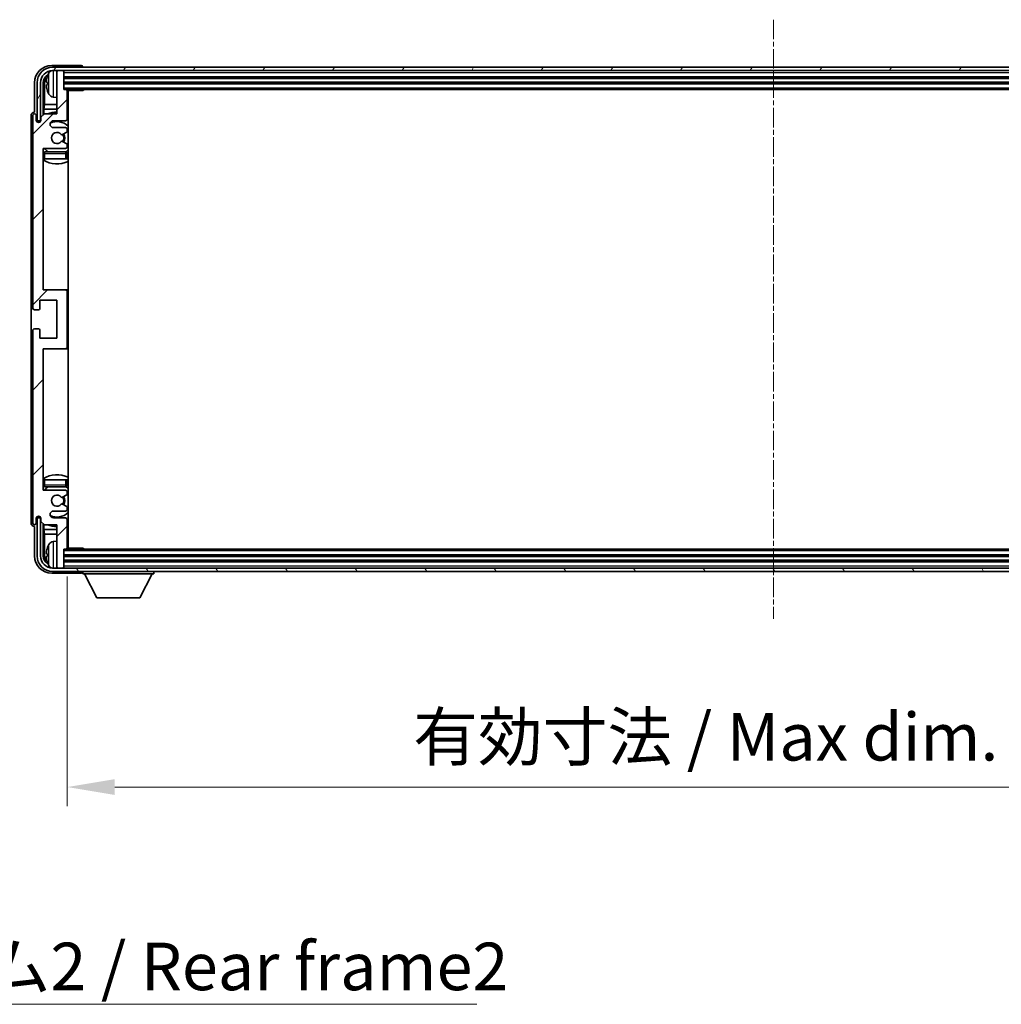
# Model space of a CAD drawing. Units: millimetres. Extents: x 14 to 12205, y 5 to 1551.
# Drawn here: x 3757 to 4041, y 980 to 1265 of the extents above; entities that cross this region are included whole.
import ezdxf

# ---------------------------------------------------------------- set-up
doc = ezdxf.new("R2010")
doc.units = ezdxf.units.MM
doc.linetypes.add('CHAIN', pattern=[0.3543, 0.2362, -0.0295, 0.0591, -0.0295])
for name, color, linetype, lineweight in [('Centerline (ISO)', 131, 'Continuous', 18), ('Dimension (ISO)', 7, 'Continuous', 18), ('Dimension (ISO) @ 1', 7, 'Continuous', 18), ('Hatch (ISO)', 1, 'Continuous', 18), ('Symbol (ISO)', 7, 'Continuous', 18), ('Visible (ISO)', 7, 'Continuous', 35), ('Visible Narrow (ISO)', 7, 'Continuous', 25)]:
    doc.layers.add(name, color=color, linetype=linetype, lineweight=lineweight)
doc.styles.add('Note Text (TK)', font='MS PGothic.ttf')
doc.dimstyles.new('Default - Method 1b (TK)', dxfattribs={"dimscale": 5.5, "dimtxt": 2.5, "dimasz": 2.5, "dimexe": 1, "dimexo": 1.5, "dimgap": 1, "dimtad": 1, "dimtoh": 1, "dimrnd": 1e-08, "dimdsep": 46, "dimtxsty": 'Note Text (TK)', "dimcen": 0.09, "dimdle": 5, "dimclrd": 100, "dimclre": 100, "dimclrt": 7, "dimadec": 1, "dimazin": 1, "dimtfac": 1, "dimtmove": 0, "dimatfit": 3, "dimfxl": 1, "dimtolj": 1, "dimlwd": -1, "dimlwe": -1, "dimarcsym": 0})
doc.dimstyles.new('Default - Method 1b (TK)$7', dxfattribs={"dimscale": 5.5, "dimtxt": 2.5, "dimasz": 2.5, "dimexe": 1, "dimexo": 1.5, "dimgap": 1, "dimtad": 1, "dimtoh": 1, "dimrnd": 1e-08, "dimdsep": 46, "dimtxsty": 'Note Text (TK)', "dimcen": 0.09, "dimdle": 5, "dimclrd": 100, "dimclre": 100, "dimclrt": 7, "dimadec": 1, "dimazin": 1, "dimtfac": 1, "dimtmove": 0, "dimatfit": 3, "dimfxl": 1, "dimtolj": 1, "dimlwd": -1, "dimlwe": -1, "dimarcsym": 0})

# ---------------------------------------------------------------- blocks, each defined once
blk = doc.blocks.new('*D104')
at = {"layer": 'Defpoints', "color": 0}
for p in [(3770.4, 1111.96), (4179.4, 1111.96), (4179.4, 1042.74)]:
    blk.add_point(p, dxfattribs=at)
at = {"layer": 'Dimension (ISO)', "color": 100}
for p, q in [((3770.4, 1103.71), (3770.4, 1037.24)), ((4179.4, 1103.71), (4179.4, 1037.24)), ((3784.15, 1042.74), (4165.65, 1042.74))]:
    blk.add_line(p, q, dxfattribs=at)
for points in [[(3784.15, 1045.03), (3784.15, 1040.45), (3770.4, 1042.74)], [(4165.65, 1045.03), (4165.65, 1040.45), (4179.4, 1042.74)]]:
    blk.add_solid(points, dxfattribs=at)
at = {"layer": 'Dimension (ISO)', "color": 7, "insert": (3870.57, 1057.3), "char_height": 13.75, "attachment_point": 4, "style": 'Note Text (TK)'}
blk.add_mtext('\\A1;\\fＭＳ Ｐゴシック|b0|i0;\\H13.7500;有効寸法 / Max dim. 409', dxfattribs=at)

msp = doc.modelspace()

# ---------------------------------------------------------------- hatches: boundary and pattern name
at = {"layer": 'Hatch (ISO)'}
h = msp.add_hatch(dxfattribs=at)
h.set_pattern_fill('ANSI31', color=256, scale=139.7, style=0)
h.set_pattern_definition([(45, (2094.947, -38.545), (-12.34785, 12.34785), [])])
edge = h.paths.add_edge_path()
edge.add_line((3763.7539, 1118.6637), (3767.4039, 1118.6637))
edge.add_line((3767.4039, 1118.6637), (3767.4039, 1106.4637))
edge.add_ellipse((3767.7039, 1106.4637), major_axis=(-0.3, 0), ratio=1, start_angle=0, end_angle=90)
edge.add_line((3767.7039, 1106.1637), (3769.1039, 1106.1637))
edge.add_ellipse((3769.1039, 1106.4637), major_axis=(0, -0.3), ratio=1, start_angle=0, end_angle=90)
edge.add_line((3769.4039, 1106.4637), (3769.4039, 1111.6637))
edge.add_line((3769.4039, 1111.6637), (3770.1039, 1111.6637))
edge.add_ellipse((3770.1039, 1111.9637), major_axis=(0, -0.3), ratio=1, start_angle=0, end_angle=90)
edge.add_line((3770.4039, 1111.9637), (3770.4039, 1120.1637))
edge.add_ellipse((3769.9039, 1120.1637), major_axis=(0.5, 0), ratio=1, start_angle=0, end_angle=90)
edge.add_line((3769.9039, 1120.6637), (3766.4039, 1120.6637))
edge.add_ellipse((3766.4039, 1121.6637), major_axis=(0, -1), ratio=1, start_angle=180, end_angle=360, ccw=False)
edge.add_line((3766.4039, 1122.6637), (3769.9039, 1122.6637))
edge.add_ellipse((3769.9039, 1123.1637), major_axis=(0, -0.5), ratio=1, start_angle=0, end_angle=90)
edge.add_line((3770.4039, 1123.1637), (3770.4039, 1123.6739))
edge.add_ellipse((3770.1039, 1123.6739), major_axis=(0.3, 0), ratio=1, start_angle=0, end_angle=60)
edge.add_line((3770.2539, 1123.9337), (3768.9807, 1124.6688))
edge.add_ellipse((3768.8307, 1124.409), major_axis=(0.15, 0.2598), ratio=1, start_angle=0, end_angle=78.671012)
edge.add_ellipse((3767.4039, 1125.6637), major_axis=(1.2015, -1.0566), ratio=1, start_angle=82.662386, end_angle=360, ccw=False)
edge.add_ellipse((3768.8306, 1126.9185), major_axis=(-0.2253, -0.1981), ratio=1, start_angle=0, end_angle=77.981127)
edge.add_line((3768.9775, 1126.657), (3770.2508, 1127.3719))
edge.add_ellipse((3770.1039, 1127.6335), major_axis=(0.1469, -0.2616), ratio=1, start_angle=0, end_angle=60.685474)
edge.add_line((3770.4039, 1127.6335), (3770.4039, 1128.1637))
edge.add_ellipse((3769.9039, 1128.1637), major_axis=(0.5, 0), ratio=1, start_angle=0, end_angle=90)
edge.add_line((3769.9039, 1128.6637), (3763.4039, 1128.6637))
edge.add_line((3763.4039, 1128.6637), (3763.4039, 1169.6637))
edge.add_line((3763.4039, 1169.6637), (3769.9039, 1169.6637))
edge.add_ellipse((3769.9039, 1170.1637), major_axis=(0, -0.5), ratio=1, start_angle=0, end_angle=90)
edge.add_line((3770.4039, 1170.1637), (3770.4039, 1186.1637))
edge.add_ellipse((3769.9039, 1186.1637), major_axis=(0.5, 0), ratio=1, start_angle=0, end_angle=90)
edge.add_line((3769.9039, 1186.6637), (3763.4039, 1186.6637))
edge.add_line((3763.4039, 1186.6637), (3763.4039, 1227.6637))
edge.add_line((3763.4039, 1227.6637), (3769.9039, 1227.6637))
edge.add_ellipse((3769.9039, 1228.1637), major_axis=(0, -0.5), ratio=1, start_angle=0, end_angle=90)
edge.add_line((3770.4039, 1228.1637), (3770.4039, 1228.6939))
edge.add_ellipse((3770.1039, 1228.6939), major_axis=(0.3, 0), ratio=1, start_angle=0, end_angle=60.685474)
edge.add_line((3770.2508, 1228.9555), (3768.9775, 1229.6705))
edge.add_ellipse((3768.8306, 1229.4089), major_axis=(0.1469, 0.2616), ratio=1, start_angle=0, end_angle=77.981127)
edge.add_ellipse((3767.4039, 1230.6637), major_axis=(1.2014, -1.0567), ratio=1, start_angle=82.662386, end_angle=360, ccw=False)
edge.add_ellipse((3768.8307, 1231.9184), major_axis=(-0.2253, -0.1981), ratio=1, start_angle=0, end_angle=78.671012)
edge.add_line((3768.9807, 1231.6586), (3770.2539, 1232.3937))
edge.add_ellipse((3770.1039, 1232.6535), major_axis=(0.15, -0.2598), ratio=1, start_angle=0, end_angle=60)
edge.add_line((3770.4039, 1232.6535), (3770.4039, 1233.1637))
edge.add_ellipse((3769.9039, 1233.1637), major_axis=(0.5, 0), ratio=1, start_angle=0, end_angle=90)
edge.add_line((3769.9039, 1233.6637), (3766.4039, 1233.6637))
edge.add_ellipse((3766.4039, 1234.6637), major_axis=(0, -1), ratio=1, start_angle=180, end_angle=360, ccw=False)
edge.add_line((3766.4039, 1235.6637), (3769.9039, 1235.6637))
edge.add_ellipse((3769.9039, 1236.1637), major_axis=(0, -0.5), ratio=1, start_angle=0, end_angle=90)
edge.add_line((3770.4039, 1236.1637), (3770.4039, 1244.3637))
edge.add_ellipse((3770.1039, 1244.3637), major_axis=(0.3, 0), ratio=1, start_angle=0, end_angle=90)
edge.add_line((3770.1039, 1244.6637), (3769.4039, 1244.6637))
edge.add_line((3769.4039, 1244.6637), (3769.4039, 1249.8637))
edge.add_ellipse((3769.1039, 1249.8637), major_axis=(0.3, 0), ratio=1, start_angle=0, end_angle=90)
edge.add_line((3769.1039, 1250.1637), (3767.7039, 1250.1637))
edge.add_ellipse((3767.7039, 1249.8637), major_axis=(0, 0.3), ratio=1, start_angle=0, end_angle=90)
edge.add_line((3767.4039, 1249.8637), (3767.4039, 1237.6637))
edge.add_line((3767.4039, 1237.6637), (3763.7539, 1237.6637))
edge.add_line((3763.7539, 1237.6637), (3762.7539, 1236.6637))
edge.add_line((3762.7539, 1236.6637), (3762.7539, 1235.7637))
edge.add_ellipse((3762.0789, 1235.8434), major_axis=(0.675, -0.0797), ratio=1, start_angle=193.465843, end_angle=360, ccw=False)
edge.add_line((3761.4039, 1235.7637), (3761.4039, 1237.1637))
edge.add_ellipse((3760.9039, 1237.1637), major_axis=(0.5, 0), ratio=1, start_angle=0, end_angle=180)
edge.add_line((3760.4039, 1237.1637), (3760.4039, 1181.4137))
edge.add_ellipse((3760.9039, 1181.4137), major_axis=(-0.5, 0), ratio=1, start_angle=0, end_angle=90)
edge.add_line((3760.9039, 1180.9137), (3762.1039, 1180.9137))
edge.add_ellipse((3762.1039, 1181.2137), major_axis=(0, -0.3), ratio=1, start_angle=0, end_angle=90)
edge.add_line((3762.4039, 1181.2137), (3762.4039, 1183.6637))
edge.add_line((3762.4039, 1183.6637), (3767.4039, 1183.6637))
edge.add_line((3767.4039, 1183.6637), (3767.4039, 1172.6637))
edge.add_line((3767.4039, 1172.6637), (3762.4039, 1172.6637))
edge.add_line((3762.4039, 1172.6637), (3762.4039, 1175.1137))
edge.add_ellipse((3762.1039, 1175.1137), major_axis=(0.3, 0), ratio=1, start_angle=0, end_angle=90)
edge.add_line((3762.1039, 1175.4137), (3760.9039, 1175.4137))
edge.add_ellipse((3760.9039, 1174.9137), major_axis=(0, 0.5), ratio=1, start_angle=0, end_angle=90)
edge.add_line((3760.4039, 1174.9137), (3760.4039, 1119.1637))
edge.add_ellipse((3760.9039, 1119.1637), major_axis=(-0.5, 0), ratio=1, start_angle=0, end_angle=180)
edge.add_line((3761.4039, 1119.1637), (3761.4039, 1120.5637))
edge.add_ellipse((3762.0789, 1120.484), major_axis=(-0.675, 0.0797), ratio=1, start_angle=193.465843, end_angle=360, ccw=False)
edge.add_line((3762.7539, 1120.5637), (3762.7539, 1119.6637))
edge.add_line((3762.7539, 1119.6637), (3763.7539, 1118.6637))
h = msp.add_hatch(dxfattribs=at)
h.set_pattern_fill('ANSI31', color=256, scale=139.7, angle=14.999978, style=0)
h.set_pattern_definition([(60, (2094.947, -38.545), (-15.12297, 8.73126), [])])
edge = h.paths.add_edge_path()
edge.add_ellipse((4183.6539, 1246.6637), major_axis=(0, 3.5), ratio=1, start_angle=270, end_angle=360)
edge.add_line((4183.6539, 1250.1637), (4182.1039, 1250.1637))
edge.add_line((4182.1039, 1250.1637), (4180.7039, 1250.1637))
edge.add_line((4180.7039, 1250.1637), (3769.1039, 1250.1637))
edge.add_line((3769.1039, 1250.1637), (3767.7039, 1250.1637))
edge.add_line((3767.7039, 1250.1637), (3766.1539, 1250.1637))
edge.add_ellipse((3766.1539, 1246.6637), major_axis=(-3.5, 0), ratio=1, start_angle=270, end_angle=360)
edge.add_line((3762.6539, 1246.6637), (3762.6539, 1235.6637))
edge.add_line((3762.6539, 1235.6637), (3761.6539, 1235.6637))
edge.add_line((3761.6539, 1235.6637), (3761.6539, 1246.6637))
edge.add_ellipse((3766.1539, 1246.6637), major_axis=(0, 4.5), ratio=1, start_angle=0, end_angle=90, ccw=False)
edge.add_line((3766.1539, 1251.1637), (4183.6539, 1251.1637))
edge.add_ellipse((4183.6539, 1246.6637), major_axis=(4.5, 0), ratio=1, start_angle=0, end_angle=90, ccw=False)
edge.add_line((4188.1539, 1246.6637), (4188.1539, 1235.6637))
edge.add_line((4188.1539, 1235.6637), (4187.1539, 1235.6637))
edge.add_line((4187.1539, 1235.6637), (4187.1539, 1246.6637))
h = msp.add_hatch(dxfattribs=at)
h.set_pattern_fill('ANSI31', color=256, scale=139.7, angle=75.000175, style=0)
h.set_pattern_definition([(120.0002, (2094.947, -38.545), (-15.12294, -8.7313), [])])
edge = h.paths.add_edge_path()
edge.add_ellipse((3766.1539, 1109.6637), major_axis=(0, -3.5), ratio=1, start_angle=270, end_angle=360)
edge.add_line((3766.1539, 1106.1637), (3767.7039, 1106.1637))
edge.add_line((3767.7039, 1106.1637), (3769.1039, 1106.1637))
edge.add_line((3769.1039, 1106.1637), (4180.7039, 1106.1637))
edge.add_line((4180.7039, 1106.1637), (4182.1039, 1106.1637))
edge.add_line((4182.1039, 1106.1637), (4183.6539, 1106.1637))
edge.add_ellipse((4183.6539, 1109.6637), major_axis=(3.5, 0), ratio=1, start_angle=270, end_angle=360)
edge.add_line((4187.1539, 1109.6637), (4187.1539, 1120.6637))
edge.add_line((4187.1539, 1120.6637), (4188.1539, 1120.6637))
edge.add_line((4188.1539, 1120.6637), (4188.1539, 1109.6637))
edge.add_ellipse((4183.6539, 1109.6637), major_axis=(0, -4.5), ratio=1, start_angle=0, end_angle=90, ccw=False)
edge.add_line((4183.6539, 1105.1637), (3766.1539, 1105.1637))
edge.add_ellipse((3766.1539, 1109.6637), major_axis=(-4.5, 0), ratio=1, start_angle=0, end_angle=90, ccw=False)
edge.add_line((3761.6539, 1109.6637), (3761.6539, 1120.6637))
edge.add_line((3761.6539, 1120.6637), (3762.6539, 1120.6637))
edge.add_line((3762.6539, 1120.6637), (3762.6539, 1109.6637))

# ---------------------------------------------------------------- linework, layer by layer
at = {"layer": 'Centerline (ISO)', "linetype": 'CHAIN', "ltscale": 23.990969}
msp.add_line((3974.9039, 1264.9137), (3974.9039, 1091.4137), dxfattribs=at)
at = {"layer": 'Visible (ISO)'}
for p, q in [((3774.4042, 1251.6637), (3765.9009, 1251.6637)), ((4183.6539, 1251.1637), (3766.1539, 1251.1637)), ((3766.1539, 1250.1637), (4183.6539, 1250.1637)), ((3767.4039, 1249.8637), (3767.4039, 1250.1637)), ((3767.4039, 1249.8637), (3767.4039, 1237.6637)), ((3769.1039, 1250.1637), (3767.7039, 1250.1637)), ((3769.4039, 1249.8637), (3769.4039, 1250.1637)), ((3769.4039, 1244.6637), (3769.4039, 1249.8637)), ((3774.9039, 1251.1637), (3774.9039, 1251.164)), ((3760.9039, 1246.6668), (3760.9039, 1238.1637)), ((3761.6539, 1246.6637), (3761.6539, 1235.6637)), ((3762.6539, 1235.6637), (3762.6539, 1246.6637)), ((3763.4054, 1237.3152), (3763.4054, 1246.6637)), ((3763.7547, 1246.3145), (3763.7547, 1240.3849)), ((3764.6899, 1246.696), (3764.6899, 1246.1314)), ((3769.4039, 1248.1637), (4180.4039, 1248.1637)), ((3769.4039, 1246.6637), (4180.4039, 1246.6637)), ((3770.1039, 1244.6637), (3769.4039, 1244.6637)), ((3770.1039, 1244.6637), (4179.7039, 1244.6637)), ((3770.3997, 1244.4137), (3774.9744, 1244.4137)), ((3770.4039, 1236.1637), (3770.4039, 1244.3637)), ((3770.6539, 1111.9137), (3770.6539, 1244.4137)), ((3774.9744, 1244.4137), (3774.9744, 1244.6637)), ((3775.2245, 1244.6637), (3774.9744, 1244.4137)), ((3763.5626, 1238.9759), (3763.7547, 1240.3849)), ((3767.4039, 1240.3849), (3763.7547, 1240.3849)), ((3766.345, 1242.5064), (3767.4039, 1242.4137)), ((3770.6539, 1240.3849), (3770.4039, 1240.3849)), ((3760.9039, 1238.1637), (3760.9033, 1238.1637)), ((3763.7539, 1237.6637), (3762.7539, 1236.6637)), ((3763.5626, 1238.9759), (3763.5626, 1237.4724)), ((3767.4039, 1238.9759), (3763.5626, 1238.9759)), ((3767.4039, 1237.6637), (3763.7539, 1237.6637)), ((3770.6539, 1238.9759), (3770.4039, 1238.9759)), ((3759.9039, 1237.1643), (3759.9039, 1119.1631)), ((3760.4039, 1237.1637), (3760.4039, 1181.4137)), ((3761.4039, 1235.7637), (3761.4039, 1237.1637)), ((3761.6539, 1235.6637), (3762.6539, 1235.6637)), ((3762.4054, 1235.2473), (3762.4054, 1235.4623)), ((3762.4753, 1235.2912), (3762.4753, 1235.3925)), ((3762.6053, 1235.6622), (3762.734, 1235.6622)), ((3762.6752, 1235.5923), (3762.7105, 1235.5923)), ((3762.7539, 1236.6637), (3762.7539, 1235.7637)), ((3766.4039, 1235.6637), (3769.9039, 1235.6637)), ((3769.9039, 1233.6637), (3766.4039, 1233.6637)), ((3768.9807, 1231.6586), (3770.2539, 1232.3937)), ((3770.4039, 1232.6535), (3770.4039, 1233.1637)), ((3770.2508, 1228.9555), (3768.9775, 1229.6705)), ((3770.4039, 1228.1637), (3770.4039, 1228.6939)), ((3763.4039, 1186.6637), (3763.4039, 1227.6637)), ((3763.4039, 1227.6637), (3769.9039, 1227.6637)), ((3769.9039, 1226.6637), (3763.9039, 1226.6637)), ((3770.4039, 1224.6637), (3770.4039, 1226.1637)), ((3763.9039, 1224.6637), (3763.4039, 1224.6637)), ((3769.9039, 1224.6637), (3763.9039, 1224.6637)), ((3770.4039, 1224.6637), (3769.9039, 1224.6637)), ((3769.9039, 1186.6637), (3763.4039, 1186.6637)), ((3770.6539, 1186.6637), (3769.9039, 1186.6637)), ((3770.4039, 1170.1637), (3770.4039, 1186.1637)), ((3762.4039, 1181.2137), (3762.4039, 1183.6637)), ((3762.4039, 1183.6637), (3767.4039, 1183.6637)), ((3767.4039, 1183.6637), (3767.4039, 1172.6637)), ((3760.9039, 1180.9137), (3762.1039, 1180.9137)), ((3760.4039, 1174.9137), (3760.4039, 1119.1637)), ((3762.1039, 1175.4137), (3760.9039, 1175.4137)), ((3762.4039, 1172.6637), (3762.4039, 1175.1137)), ((3767.4039, 1172.6637), (3762.4039, 1172.6637)), ((3763.4039, 1128.6637), (3763.4039, 1169.6637)), ((3763.4039, 1169.6637), (3769.9039, 1169.6637)), ((3769.9039, 1169.6637), (3770.6539, 1169.6637)), ((3763.4039, 1131.6637), (3763.9039, 1131.6637)), ((3763.9039, 1131.6637), (3769.9039, 1131.6637)), ((3763.9039, 1129.6637), (3769.9039, 1129.6637)), ((3769.9039, 1131.6637), (3770.4039, 1131.6637)), ((3770.4039, 1130.1637), (3770.4039, 1131.6637)), ((3769.9039, 1128.6637), (3763.4039, 1128.6637)), ((3768.9775, 1126.657), (3770.2508, 1127.3719)), ((3770.4039, 1127.6335), (3770.4039, 1128.1637)), ((3770.2539, 1123.9337), (3768.9807, 1124.6688)), ((3770.4039, 1123.1637), (3770.4039, 1123.6739)), ((3761.4039, 1119.1637), (3761.4039, 1120.5637)), ((3762.6539, 1120.6637), (3761.6539, 1120.6637)), ((3761.6539, 1120.6637), (3761.6539, 1109.6637)), ((3762.4054, 1120.8651), (3762.4054, 1121.0801)), ((3762.4753, 1120.935), (3762.4753, 1121.0362)), ((3762.734, 1120.6652), (3762.6053, 1120.6652)), ((3762.6539, 1109.6637), (3762.6539, 1120.6637)), ((3762.7105, 1120.7351), (3762.6752, 1120.7351)), ((3762.7539, 1120.5637), (3762.7539, 1119.6637)), ((3766.4039, 1122.6637), (3769.9039, 1122.6637)), ((3769.9039, 1120.6637), (3766.4039, 1120.6637)), ((3760.9033, 1118.1637), (3760.9039, 1118.1637)), ((3760.9039, 1118.1637), (3760.9039, 1109.6607)), ((3762.7539, 1119.6637), (3763.7539, 1118.6637)), ((3763.4054, 1109.6637), (3763.4054, 1119.0122)), ((3763.5626, 1118.855), (3763.5626, 1117.3516)), ((3763.7539, 1118.6637), (3767.4039, 1118.6637)), ((3767.4039, 1118.6637), (3767.4039, 1106.4637)), ((3770.4039, 1111.9637), (3770.4039, 1120.1637)), ((3763.5626, 1117.3516), (3767.4039, 1117.3516)), ((3763.5626, 1117.3516), (3763.7547, 1115.9425)), ((3763.7547, 1115.9425), (3767.4039, 1115.9425)), ((3763.7547, 1115.9425), (3763.7547, 1110.0129)), ((3770.4039, 1117.3516), (3770.6539, 1117.3516)), ((3770.4039, 1115.9425), (3770.6539, 1115.9425)), ((3766.345, 1113.8211), (3767.4039, 1113.9137)), ((3770.3997, 1111.9137), (3774.9744, 1111.9137)), ((3774.9744, 1111.6637), (3774.9744, 1111.9137)), ((3775.2245, 1111.6637), (3774.9744, 1111.9137)), ((3764.6899, 1110.196), (3764.6899, 1109.6314)), ((3769.4039, 1106.4637), (3769.4039, 1111.6637)), ((3769.4039, 1111.6637), (3770.1039, 1111.6637)), ((4180.4039, 1109.6637), (3769.4039, 1109.6637)), ((4179.7039, 1111.6637), (3770.1039, 1111.6637)), ((4183.6539, 1106.1637), (3766.1539, 1106.1637)), ((3767.4039, 1106.1637), (3767.4039, 1106.4637)), ((3767.7039, 1106.1637), (3769.1039, 1106.1637)), ((4180.4039, 1108.1637), (3769.4039, 1108.1637)), ((3769.4039, 1106.1637), (3769.4039, 1106.4637)), ((3765.9009, 1104.6637), (3774.4042, 1104.6637)), ((3766.1539, 1105.1637), (4183.6539, 1105.1637)), ((3774.9039, 1105.1637), (3774.9039, 1104.4637)), ((3774.9039, 1104.4637), (3795.5039, 1104.4637)), ((3778.9539, 1097.5637), (3775.4039, 1104.4637)), ((3791.4539, 1097.5637), (3795.0039, 1104.4637)), ((3795.5039, 1105.1637), (3795.5039, 1104.4637)), ((3778.9539, 1097.5637), (3791.4539, 1097.5637))]:
    msp.add_line(p, q, dxfattribs=at)
for centre, radius, start, end in [((3766.1539, 1246.6637), 4.5, 90, 180), ((3766.1539, 1246.6637), 3.5, 90, 180), ((3764.8145, 1248.5984), 0.1246, 159.960393, 178.185174), ((3770.8039, 1246.4137), 6.5, 151.827266, 159.960393), ((3766.4844, 1248.7272), 1.6, 118.15067, 151.827266), ((3767.7039, 1249.8637), 0.3, 90, 180), ((3769.1039, 1249.8637), 0.3, 0, 90), ((3764.8145, 1244.2291), 0.1246, 181.814826, 200.039607), ((3770.8039, 1246.4137), 6.5, 200.039607, 208.172734), ((3766.4844, 1244.1003), 1.6, 208.172734, 265), ((3770.1039, 1244.3637), 0.3, 0, 90), ((3770.9039, 1244.1637), 0.5, 150, 240), ((3770.9039, 1242.1637), 0.5, 120, 240), ((3760.9039, 1237.1637), 0.5, 0, 180), ((3767.4039, 1230.6637), 7.5, 90, 111.03947), ((3767.4039, 1230.6637), 7.5, 64.320711, 66.421822), ((3762.0789, 1235.8434), 0.6797, 186.732921, 353.267079), ((3766.4039, 1234.6637), 1, 90, 270), ((3767.4039, 1230.6637), 4.75, 46.826449, 114.136249), ((3769.9039, 1236.1637), 0.5, 270, 0), ((3767.4039, 1230.6637), 1.6, 41.328988, 318.666601), ((3768.8307, 1231.9184), 0.3, 221.328988, 300), ((3767.4039, 1230.6637), 2, 327.944419, 32.098648), ((3767.4039, 1230.6637), 2.25, 328.249176, 31.865377), ((3769.9039, 1233.1637), 0.5, 0, 90), ((3770.1039, 1232.6535), 0.3, 300, 0), ((3768.8306, 1229.4089), 0.3, 60.685474, 138.666601), ((3770.1039, 1228.6939), 0.3, 0, 60.685474), ((3763.9039, 1226.1637), 0.5, 90, 180), ((3767.4039, 1230.6637), 4.75, 219.166711, 237.363102), ((3769.9039, 1228.1637), 0.5, 270, 0), ((3769.9039, 1226.1637), 0.5, 0, 90), ((3767.4039, 1230.6637), 4.75, 302.564701, 313.173551), ((3767.4039, 1230.6637), 7.5, 237.769047, 295.679289), ((3769.9039, 1186.1637), 0.5, 0, 90), ((3760.9039, 1181.4137), 0.5, 180, 270), ((3762.1039, 1181.2137), 0.3, 270, 0), ((3760.9039, 1174.9137), 0.5, 90, 180), ((3762.1039, 1175.1137), 0.3, 0, 90), ((3769.9039, 1170.1637), 0.5, 270, 0), ((3767.4039, 1125.6637), 7.5, 64.320711, 122.230953), ((3763.9039, 1130.1637), 0.5, 180, 270), ((3767.4039, 1125.6637), 4.75, 122.636898, 140.833289), ((3769.9039, 1130.1637), 0.5, 270, 0), ((3767.4039, 1125.6637), 4.75, 46.826449, 57.435299), ((3767.4039, 1125.6637), 1.6, 41.333399, 318.671012), ((3768.8306, 1126.9185), 0.3, 221.333399, 299.314526), ((3767.4039, 1125.6637), 2, 327.901352, 32.055581), ((3767.4039, 1125.6637), 2.25, 328.134623, 31.750824), ((3769.9039, 1128.1637), 0.5, 0, 90), ((3770.1039, 1127.6335), 0.3, 299.314526, 0), ((3768.8307, 1124.409), 0.3, 60, 138.671012), ((3770.1039, 1123.6739), 0.3, 0, 60), ((3762.0789, 1120.484), 0.6797, 6.732921, 173.267079), ((3766.4039, 1121.6637), 1, 90, 270), ((3767.4039, 1125.6637), 4.75, 245.863751, 313.173551), ((3769.9039, 1123.1637), 0.5, 270, 0), ((3769.9039, 1120.1637), 0.5, 0, 90), ((3760.9039, 1119.1637), 0.5, 180, 0), ((3767.4039, 1125.6637), 7.5, 248.96053, 270), ((3767.4039, 1125.6637), 7.5, 293.578178, 295.679289), ((3764.8145, 1112.0984), 0.1246, 159.960393, 178.185174), ((3770.8039, 1109.9137), 6.5, 151.827266, 159.960393), ((3766.4844, 1112.2272), 1.6, 95, 151.827266), ((3770.1039, 1111.9637), 0.3, 270, 0), ((3770.9039, 1114.1637), 0.5, 120, 240), ((3770.9039, 1112.1637), 0.5, 120, 210), ((3766.1539, 1109.6637), 4.5, 180, 270), ((3766.1539, 1109.6637), 3.5, 180, 270), ((3764.8145, 1107.7291), 0.1246, 181.814826, 200.039607), ((3770.8039, 1109.9137), 6.5, 200.039607, 208.172734), ((3766.4844, 1107.6003), 1.6, 208.172734, 241.84933), ((3767.7039, 1106.4637), 0.3, 180, 270), ((3769.1039, 1106.4637), 0.3, 270, 0)]:
    msp.add_arc(centre, radius, start, end, dxfattribs=at)
for centre, major_axis, ratio, start_param, end_param in [((3765.907, 1246.6607), (-3.5398, 3.5398), 0.99878277, 5.49839613, 7.06797448), ((3774.4036, 1251.1634), (0.354, 0.354), 0.99878277, 5.49839613, 7.06797448), ((3765.907, 1246.6607), (-1.7699, 1.7699), 0.99878277, 5.955351, 7.06797448), ((3770.7917, 1246.4065), (-3.2829, 5.6083), 0.99488747, 0.69485901, 0.93384331), ((3766.2562, 1246.3115), (-1.7699, 1.7699), 0.99878277, 6.25050164, 7.06797448), ((3770.7917, 1246.2741), (-6.4737, 0.5671), 0.05101764, 0.10959827, 0.34858257), ((3770.7917, 1246.5533), (-6.4737, -0.5671), 0.05101764, 5.93460274, 6.17358703), ((3770.7917, 1246.4209), (3.2829, 5.6083), 0.99488747, 2.20774935, 2.44673364), ((3760.9045, 1237.1631), (-0.708, 0.708), 0.99878277, 5.49839613, 7.06797448), ((3762.6056, 1235.4621), (-0.1416, 0.1416), 0.99878277, 5.49839613, 7.06797448), ((3762.6754, 1235.3922), (-0.1416, 0.1416), 0.99878277, 5.49839613, 7.06797448), ((3762.6056, 1120.8654), (-0.1416, -0.1416), 0.99878277, 5.49839613, 7.06797448), ((3762.6754, 1120.9352), (-0.1416, -0.1416), 0.99878277, 5.49839613, 7.06797448), ((3760.9045, 1119.1643), (-0.708, -0.708), 0.99878277, 5.49839613, 7.06797448), ((3770.7917, 1109.9065), (-3.2829, 5.6083), 0.99488747, 0.69485901, 0.93384331), ((3765.907, 1109.6668), (-3.5398, -3.5398), 0.99878277, 5.49839613, 7.06797448), ((3765.907, 1109.6668), (-1.7699, -1.7699), 0.99878277, 5.49839613, 6.61101961), ((3766.2562, 1110.016), (-1.7699, -1.7699), 0.99878277, 5.49839613, 6.31586897), ((3770.7917, 1109.7741), (-6.4737, 0.5671), 0.05101764, 0.10959827, 0.34858257), ((3770.7917, 1110.0533), (-6.4737, -0.5671), 0.05101764, 5.93460274, 6.17358703), ((3770.7917, 1109.9209), (3.2829, 5.6083), 0.99488747, 2.20774935, 2.44673364), ((3774.4036, 1105.164), (0.354, -0.354), 0.99878277, 5.49839613, 7.06797448)]:
    msp.add_ellipse(centre, major_axis=major_axis, ratio=ratio, start_param=start_param, end_param=end_param, dxfattribs=at)
for points, knots in [([(3764.3537, 1246.8017), (3764.3493, 1246.8042), (3764.3456, 1246.815), (3764.341, 1246.8532), (3764.34, 1246.8807), (3764.3407, 1246.9426), (3764.3424, 1246.9811), (3764.3475, 1247.0531), (3764.3504, 1247.0852), (3764.3537, 1247.1164)], [0, 0, 0, 0, 0.0124997785, 0.0124997785, 0.0249995571, 0.0249995571, 0.0375236714, 0.0375236714, 0.0466766062, 0.0466766062, 0.0466766062, 0.0466766062]), ([(3764.3537, 1245.711), (3764.3493, 1245.7524), (3764.3456, 1245.7962), (3764.341, 1245.8759), (3764.34, 1245.9118), (3764.3407, 1245.9677), (3764.3424, 1245.9914), (3764.3475, 1246.0174), (3764.3504, 1246.0239), (3764.3537, 1246.0257)], [0, 0, 0, 0, 0.0125039067, 0.0125039067, 0.0250078135, 0.0250078135, 0.0375277995, 0.0375277995, 0.0466766392, 0.0466766392, 0.0466766392, 0.0466766392]), ([(3764.3537, 1110.3017), (3764.3493, 1110.3042), (3764.3456, 1110.315), (3764.341, 1110.3532), (3764.34, 1110.3807), (3764.3407, 1110.4426), (3764.3424, 1110.4811), (3764.3475, 1110.5531), (3764.3504, 1110.5852), (3764.3537, 1110.6164)], [0, 0, 0, 0, 0.0124997785, 0.0124997785, 0.0249995571, 0.0249995571, 0.0375236714, 0.0375236714, 0.0466766062, 0.0466766062, 0.0466766062, 0.0466766062]), ([(3764.3537, 1109.211), (3764.3493, 1109.2524), (3764.3456, 1109.2962), (3764.341, 1109.3759), (3764.34, 1109.4118), (3764.3407, 1109.4677), (3764.3424, 1109.4914), (3764.3475, 1109.5174), (3764.3504, 1109.5239), (3764.3537, 1109.5257)], [0, 0, 0, 0, 0.0125039067, 0.0125039067, 0.0250078135, 0.0250078135, 0.0375277995, 0.0375277995, 0.0466766392, 0.0466766392, 0.0466766392, 0.0466766392])]:
    msp.add_open_spline(points, degree=3, knots=knots, dxfattribs=at)
at = {"layer": 'Visible Narrow (ISO)'}
for p, q in [((3764.6975, 1248.6411), (3764.6975, 1248.6233)), ((3765.074, 1243.3449), (3765.074, 1249.4826)), ((3766.345, 1250.1637), (3766.345, 1242.5064)), ((3769.4039, 1249.6637), (4180.4039, 1249.6637)), ((3763.7547, 1246.3145), (3763.4054, 1246.6637)), ((3764.6975, 1246.6943), (3764.6975, 1246.1331)), ((3769.4039, 1248.4637), (4180.4039, 1248.4637)), ((3769.4039, 1247.8637), (4180.4039, 1247.8637)), ((3769.4039, 1246.9637), (4180.4039, 1246.9637)), ((3769.4039, 1246.3637), (4180.4039, 1246.3637)), ((3764.6975, 1244.2041), (3764.6975, 1244.1864)), ((3769.4039, 1245.1637), (4180.4039, 1245.1637)), ((3762.4054, 1235.4623), (3762.4753, 1235.3925)), ((3762.6752, 1235.5923), (3762.6053, 1235.6622)), ((3763.4039, 1226.1637), (3763.9039, 1226.1637)), ((3763.9039, 1226.1637), (3763.9039, 1226.6637)), ((3763.9039, 1224.6637), (3763.9039, 1226.1637)), ((3763.9039, 1226.1637), (3769.9039, 1226.1637)), ((3769.9039, 1226.6637), (3769.9039, 1226.1637)), ((3769.9039, 1226.1637), (3770.4039, 1226.1637)), ((3769.9039, 1226.1637), (3769.9039, 1224.6637)), ((3763.9039, 1130.1637), (3763.4039, 1130.1637)), ((3763.9039, 1130.1637), (3763.9039, 1131.6637)), ((3769.9039, 1130.1637), (3763.9039, 1130.1637)), ((3763.9039, 1129.6637), (3763.9039, 1130.1637)), ((3769.9039, 1131.6637), (3769.9039, 1130.1637)), ((3770.4039, 1130.1637), (3769.9039, 1130.1637)), ((3769.9039, 1130.1637), (3769.9039, 1129.6637)), ((3762.4753, 1120.935), (3762.4054, 1120.8651)), ((3762.6053, 1120.6652), (3762.6752, 1120.7351)), ((3764.6975, 1112.1411), (3764.6975, 1112.1233)), ((3765.074, 1106.8449), (3765.074, 1112.9826)), ((3766.345, 1113.8211), (3766.345, 1106.1637)), ((3763.4054, 1109.6637), (3763.7547, 1110.0129)), ((3764.6975, 1110.1943), (3764.6975, 1109.6331)), ((4180.4039, 1111.1637), (3769.4039, 1111.1637)), ((4180.4039, 1109.9637), (3769.4039, 1109.9637)), ((4180.4039, 1109.3637), (3769.4039, 1109.3637)), ((3764.6975, 1107.7041), (3764.6975, 1107.6864)), ((4180.4039, 1108.4637), (3769.4039, 1108.4637)), ((4180.4039, 1107.8637), (3769.4039, 1107.8637)), ((4180.4039, 1106.6637), (3769.4039, 1106.6637))]:
    msp.add_line(p, q, dxfattribs=at)

# ---------------------------------------------------------------- texts
at = {"layer": 'Symbol (ISO)', "color": 7, "insert": (3652.9703, 997.6852), "char_height": 13.75, "width": 246.293864, "attachment_point": 1, "line_spacing_factor": 1.5, "style": 'Note Text (TK)'}
msp.add_mtext('{\\fＭＳ Ｐゴシック|b0|i0;リアフレーム2 / Rear frame2}', dxfattribs=at)

# ---------------------------------------------------------------- dimensions: what is measured, and where the dimension line sits
at = {"layer": 'Dimension (ISO) @ 1', "color": 100}
dim = msp.add_linear_dim(base=(4179.4039, 1042.7394), p1=(3770.4039, 1111.9637), p2=(4179.4039, 1111.9637), text='\\fＭＳ Ｐゴシック|b0|i0;\\H13.7500;有効寸法 / Max dim. <>', dimstyle='Default - Method 1b (TK)', override={"dimscale": 1, "dimtxt": 13.75, "dimasz": 13.75, "dimexe": 5.5, "dimexo": 8.25, "dimgap": 5.5, "dimtoh": 0, "dimdec": 2, "dimcen": 0.495, "dimtol": 0, "dimlim": 0, "dimtp": 0, "dimtm": 0, "dimtdec": 2, "dimtix": 0, "dimtofl": 0, "dimtmove": 0, "dimatfit": 1}, dxfattribs=at)
dim.commit()
dim.dimension.update_dxf_attribs({"geometry": '*D104', "text_midpoint": (3974.9039, 1042.7394), "dimtype": 128})

# ---------------------------------------------------------------- leaders
at = {"layer": 'Symbol (ISO)', "color": 100, "annotation_type": 0, "has_hookline": 1, "hookline_direction": 0, "text_width": 236.0156}
msp.add_leader([(3604.901, 1107.433), (3639.2203, 979.8452), (3652.9703, 979.8452)], dimstyle='Default - Method 1b (TK)$7', override={"dimgap": 0, "dimtad": 1}, dxfattribs=at)

doc.saveas('drawing.dxf')
